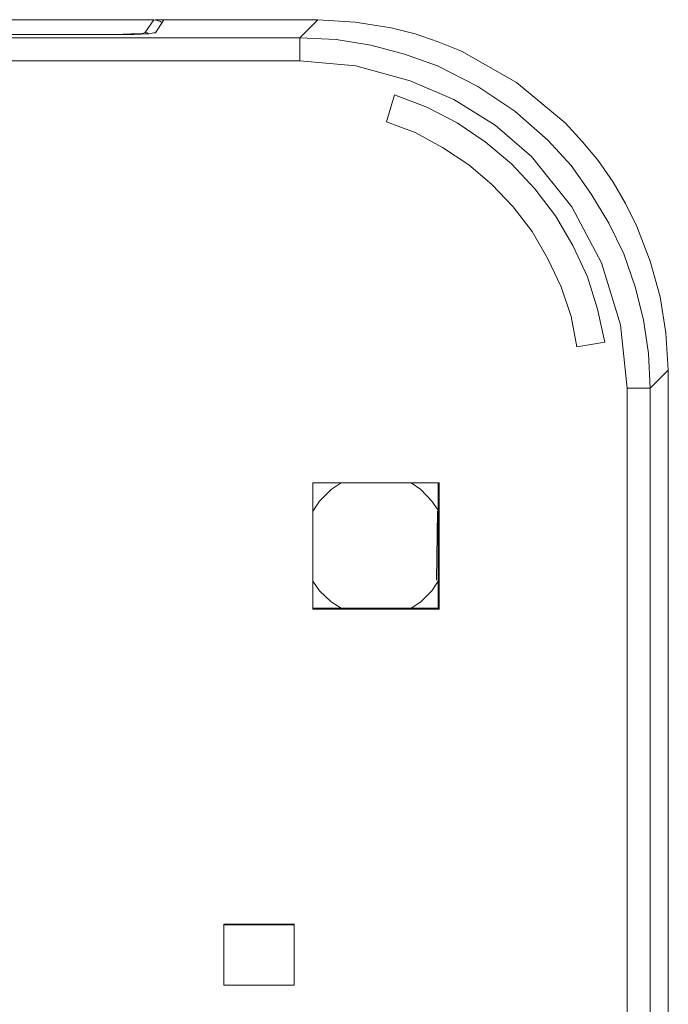
# Model space of a CAD drawing. Units: millimetres. Extents: x -210 to 277, y -148 to 149.
# Drawn here: x 127 to 155, y 16 to 58 of the extents above; entities that cross this region are included whole.
import ezdxf

# ---------------------------------------------------------------- set-up
doc = ezdxf.new("R2010")
doc.units = ezdxf.units.MM
doc.header["$MEASUREMENT"] = 0
doc.layers.add('layer 1', color=7, linetype='Continuous')

msp = doc.modelspace()

# ---------------------------------------------------------------- linework, layer by layer
at = {"layer": 'layer 1', "lineweight": 18}
for points in [[(133.0325, 58.2083), (133.0325, 58.2083), (126.4708, 58.2083), (126.4708, 58.2083)], [(132.6444, 57.6439), (132.6444, 57.6439), (133.0325, 58.2083), (133.0325, 58.2083)], [(133.4558, 58.2083), (133.4558, 58.2083), (133.103, 57.6439), (133.103, 57.6439)], [(133.4558, 58.2083), (133.4558, 58.2083), (133.103, 58.2083), (133.103, 58.2083)], [(133.4558, 58.2083), (133.4558, 58.2083), (140.0528, 58.2083), (140.0528, 58.2083)], [(139.2766, 57.4322), (139.2766, 57.4322), (140.0528, 58.2083), (140.0528, 58.2083)], [(133.3853, 58.0672), (133.3853, 58.0672), (133.3147, 58.1378), (133.3147, 58.1378)], [(139.2766, 57.4322), (139.2766, 57.4322), (95.7791, 57.4322), (95.7791, 57.4322)], [(130.1397, 57.5733), (130.1397, 57.5733), (104.9161, 57.5733), (104.9161, 57.5733)], [(130.1044, 57.5733), (130.1044, 57.5733), (104.9514, 57.5733), (104.9514, 57.5733)], [(95.7791, 56.4444), (95.7791, 56.4444), (139.2766, 56.4444), (139.2766, 56.4444)], [(143.3336, 54.9981), (143.3336, 54.9981), (142.9808, 53.8339), (142.9808, 53.8339)], [(151.13, 44.2031), (151.13, 44.2031), (152.3294, 44.4147), (152.3294, 44.4147)], [(155.0458, 43.2153), (155.0458, 43.2153), (154.2697, 42.4392), (154.2697, 42.4392)], [(155.0458, 43.2153), (155.0458, 43.2153), (155.0458, -6.8086), (155.0458, -6.8086)], [(153.2819, 42.4392), (153.2819, 42.4392), (153.2819, -6.0678), (153.2819, -6.0678)], [(154.2697, -6.0678), (154.2697, -6.0678), (154.2697, 42.4392), (154.2697, 42.4392)], [(139.8411, 38.3822), (139.8411, 38.3822), (145.2386, 38.3822), (145.2386, 38.3822)], [(139.8411, 32.9847), (139.8411, 32.9847), (139.8411, 38.3822), (139.8411, 38.3822)], [(139.8411, 38.3822), (139.8411, 38.3822), (139.8411, 38.3822), (139.8411, 38.3822)], [(139.8411, 33.02), (139.8411, 33.02), (139.8411, 38.3822), (139.8411, 38.3822)], [(139.8411, 38.3822), (139.8411, 38.3822), (145.2033, 38.3822), (145.2033, 38.3822)], [(145.2386, 38.3822), (145.2386, 38.3822), (145.2033, 38.3822), (145.2033, 38.3822)], [(145.2033, 38.3822), (145.2033, 38.3822), (145.2033, 33.02), (145.2033, 33.02)], [(145.2386, 38.3822), (145.2386, 38.3822), (145.2386, 32.9847), (145.2386, 32.9847)], [(145.1328, 34.2194), (145.1328, 34.2194), (145.168, 37.1828), (145.168, 37.1828)], [(139.8411, 32.9847), (139.8411, 32.9847), (139.8411, 33.02), (139.8411, 33.02)], [(145.2033, 33.02), (145.2033, 33.02), (139.8411, 33.02), (139.8411, 33.02)], [(145.2386, 32.9847), (145.2386, 32.9847), (139.8411, 32.9847), (139.8411, 32.9847)], [(145.2033, 33.02), (145.2033, 33.02), (145.2386, 32.9847), (145.2386, 32.9847)], [(136.0311, 19.5086), (136.0311, 19.5086), (139.0297, 19.5086), (139.0297, 19.5086)], [(136.0311, 16.8981), (136.0311, 16.8981), (136.0311, 19.5086), (136.0311, 19.5086)], [(136.0311, 19.4733), (136.0311, 19.4733), (136.0311, 19.5086), (136.0311, 19.5086)], [(136.0311, 19.4733), (136.0311, 19.4733), (139.0297, 19.4733), (139.0297, 19.4733)], [(136.0311, 16.8981), (136.0311, 16.8981), (136.0311, 19.4733), (136.0311, 19.4733)], [(139.0297, 19.5086), (139.0297, 19.5086), (139.0297, 16.8981), (139.0297, 16.8981)], [(139.0297, 19.5086), (139.0297, 19.5086), (139.0297, 19.4733), (139.0297, 19.4733)], [(139.0297, 19.4733), (139.0297, 19.4733), (139.0297, 16.8981), (139.0297, 16.8981)], [(139.0297, 16.8981), (139.0297, 16.8981), (136.0311, 16.8981), (136.0311, 16.8981)], [(136.0311, 16.8981), (136.0311, 16.8981), (136.0311, 16.8981), (136.0311, 16.8981)], [(139.0297, 16.8981), (139.0297, 16.8981), (136.0311, 16.8981), (136.0311, 16.8981)], [(139.0297, 16.8981), (139.0297, 16.8981), (139.0297, 16.8981), (139.0297, 16.8981)]]:
    msp.add_open_spline(points, degree=3, dxfattribs=at)
for points, knots in [([(133.3147, 58.1378), (133.3147, 58.1378), (133.1736, 58.1731), (133.1736, 58.1731), (133.1736, 58.1731), (133.0325, 58.2083), (133.0325, 58.2083)], [0, 0, 0, 0, 0.5, 0.5, 0.5, 1, 1, 1, 1]), ([(140.0528, 58.2083), (140.0528, 58.2083), (141.6403, 58.1025), (141.6403, 58.1025), (141.6403, 58.1025), (143.1925, 57.8556), (143.1925, 57.8556), (143.1925, 57.8556), (144.2155, 57.6086), (144.2155, 57.6086), (144.2155, 57.6086), (145.2033, 57.2558), (145.2033, 57.2558), (145.2033, 57.2558), (146.1911, 56.8678), (146.1911, 56.8678), (146.1911, 56.8678), (148.5547, 55.5272), (148.5547, 55.5272), (148.5547, 55.5272), (150.6361, 53.7986), (150.6361, 53.7986), (150.6361, 53.7986), (151.3769, 52.9872), (151.3769, 52.9872), (151.3769, 52.9872), (152.0472, 52.1758), (152.0472, 52.1758), (152.0472, 52.1758), (152.6822, 51.2586), (152.6822, 51.2586), (152.6822, 51.2586), (153.2114, 50.3414), (153.2114, 50.3414), (153.2114, 50.3414), (153.7053, 49.3536), (153.7053, 49.3536), (153.7053, 49.3536), (154.2697, 47.8719), (154.2697, 47.8719), (154.2697, 47.8719), (154.693, 46.355), (154.693, 46.355), (154.693, 46.355), (154.94, 44.8028), (154.94, 44.8028), (154.94, 44.8028), (155.0458, 43.2153), (155.0458, 43.2153)], [0, 0, 0, 0, 0.0625, 0.0625, 0.0625, 0.125, 0.125, 0.125, 0.1875, 0.1875, 0.1875, 0.25, 0.25, 0.25, 0.3125, 0.3125, 0.3125, 0.375, 0.375, 0.375, 0.4375, 0.4375, 0.4375, 0.5, 0.5, 0.5, 0.5625, 0.5625, 0.5625, 0.625, 0.625, 0.625, 0.6875, 0.6875, 0.6875, 0.75, 0.75, 0.75, 0.8125, 0.8125, 0.8125, 0.875, 0.875, 0.875, 0.9375, 0.9375, 0.9375, 1, 1, 1, 1]), ([(133.103, 57.6439), (133.103, 57.6439), (133.0325, 57.6439), (133.0325, 57.6439), (133.0325, 57.6439), (132.8208, 57.6086), (132.8208, 57.6086), (132.8208, 57.6086), (132.1858, 57.5733), (132.1858, 57.5733), (132.1858, 57.5733), (131.3039, 57.5733), (131.3039, 57.5733), (131.3039, 57.5733), (130.7394, 57.5733), (130.7394, 57.5733), (130.7394, 57.5733), (130.1044, 57.5733), (130.1044, 57.5733)], [0, 0, 0, 0, 0.1666667, 0.1666667, 0.1666667, 0.3333333, 0.3333333, 0.3333333, 0.5, 0.5, 0.5, 0.6666667, 0.6666667, 0.6666667, 0.8333333, 0.8333333, 0.8333333, 1, 1, 1, 1]), ([(130.1397, 57.5733), (130.1397, 57.5733), (131.198, 57.5733), (131.198, 57.5733), (131.198, 57.5733), (131.3744, 57.5733), (131.3744, 57.5733)], [0, 0, 0, 0, 0.5, 0.5, 0.5, 1, 1, 1, 1]), ([(131.3744, 57.5733), (131.3744, 57.5733), (132.0447, 57.6086), (132.0447, 57.6086), (132.0447, 57.6086), (132.468, 57.6086), (132.468, 57.6086), (132.468, 57.6086), (132.6444, 57.6439), (132.6444, 57.6439)], [0, 0, 0, 0, 0.3333333, 0.3333333, 0.3333333, 0.6666667, 0.6666667, 0.6666667, 1, 1, 1, 1]), ([(132.6444, 57.6439), (132.6444, 57.6439), (132.7503, 57.6439), (132.7503, 57.6439), (132.7503, 57.6439), (132.7855, 57.6086), (132.7855, 57.6086)], [0, 0, 0, 0, 0.5, 0.5, 0.5, 1, 1, 1, 1]), ([(139.2766, 57.4322), (139.2766, 57.4322), (139.2766, 57.3969), (139.2766, 57.3969), (139.2766, 57.3969), (139.2766, 57.3617), (139.2766, 57.3617), (139.2766, 57.3617), (139.2766, 57.2558), (139.2766, 57.2558), (139.2766, 57.2558), (139.2766, 57.1147), (139.2766, 57.1147), (139.2766, 57.1147), (139.2766, 56.9736), (139.2766, 56.9736), (139.2766, 56.9736), (139.2766, 56.7972), (139.2766, 56.7972), (139.2766, 56.7972), (139.2766, 56.6208), (139.2766, 56.6208), (139.2766, 56.6208), (139.2766, 56.4444), (139.2766, 56.4444)], [0, 0, 0, 0, 0.125, 0.125, 0.125, 0.25, 0.25, 0.25, 0.375, 0.375, 0.375, 0.5, 0.5, 0.5, 0.625, 0.625, 0.625, 0.75, 0.75, 0.75, 0.875, 0.875, 0.875, 1, 1, 1, 1]), ([(139.2766, 57.4322), (139.2766, 57.4322), (140.8289, 57.3617), (140.8289, 57.3617), (140.8289, 57.3617), (142.3105, 57.1147), (142.3105, 57.1147), (142.3105, 57.1147), (143.7569, 56.7267), (143.7569, 56.7267), (143.7569, 56.7267), (145.168, 56.2328), (145.168, 56.2328), (145.168, 56.2328), (146.8966, 55.3508), (146.8966, 55.3508), (146.8966, 55.3508), (148.4841, 54.2925), (148.4841, 54.2925), (148.4841, 54.2925), (149.8953, 53.0578), (149.8953, 53.0578)], [0, 0, 0, 0, 0.1428571, 0.1428571, 0.1428571, 0.2857143, 0.2857143, 0.2857143, 0.4285714, 0.4285714, 0.4285714, 0.5714286, 0.5714286, 0.5714286, 0.7142857, 0.7142857, 0.7142857, 0.8571429, 0.8571429, 0.8571429, 1, 1, 1, 1]), ([(149.1897, 52.3522), (149.1897, 52.3522), (147.6375, 53.6928), (147.6375, 53.6928), (147.6375, 53.6928), (145.8736, 54.7864), (145.8736, 54.7864), (145.8736, 54.7864), (144.0039, 55.5978), (144.0039, 55.5978), (144.0039, 55.5978), (141.6755, 56.2328), (141.6755, 56.2328), (141.6755, 56.2328), (139.2766, 56.4444), (139.2766, 56.4444)], [0, 0, 0, 0, 0.2, 0.2, 0.2, 0.4, 0.4, 0.4, 0.6, 0.6, 0.6, 0.8, 0.8, 0.8, 1, 1, 1, 1]), ([(152.3294, 44.4147), (152.3294, 44.4147), (152.0119, 45.8258), (152.0119, 45.8258), (152.0119, 45.8258), (151.5886, 47.2017), (151.5886, 47.2017), (151.5886, 47.2017), (150.9536, 48.5422), (150.9536, 48.5422), (150.9536, 48.5422), (150.2128, 49.8122), (150.2128, 49.8122), (150.2128, 49.8122), (149.3308, 50.9764), (149.3308, 50.9764), (149.3308, 50.9764), (148.343, 52.0347), (148.343, 52.0347), (148.343, 52.0347), (147.2141, 52.9872), (147.2141, 52.9872), (147.2141, 52.9872), (146.0147, 53.7986), (146.0147, 53.7986), (146.0147, 53.7986), (144.7094, 54.4689), (144.7094, 54.4689), (144.7094, 54.4689), (143.3336, 54.9981), (143.3336, 54.9981)], [0, 0, 0, 0, 0.1, 0.1, 0.1, 0.2, 0.2, 0.2, 0.3, 0.3, 0.3, 0.4, 0.4, 0.4, 0.5, 0.5, 0.5, 0.6, 0.6, 0.6, 0.7, 0.7, 0.7, 0.8, 0.8, 0.8, 0.9, 0.9, 0.9, 1, 1, 1, 1]), ([(142.9808, 53.8339), (142.9808, 53.8339), (144.2155, 53.3753), (144.2155, 53.3753), (144.2155, 53.3753), (145.3797, 52.7403), (145.3797, 52.7403), (145.3797, 52.7403), (146.5086, 51.9994), (146.5086, 51.9994), (146.5086, 51.9994), (147.4964, 51.1528), (147.4964, 51.1528), (147.4964, 51.1528), (148.4136, 50.2003), (148.4136, 50.2003), (148.4136, 50.2003), (149.225, 49.1419), (149.225, 49.1419), (149.225, 49.1419), (149.8953, 47.9778), (149.8953, 47.9778), (149.8953, 47.9778), (150.4597, 46.7783), (150.4597, 46.7783), (150.4597, 46.7783), (150.883, 45.5083), (150.883, 45.5083), (150.883, 45.5083), (151.13, 44.2031), (151.13, 44.2031)], [0, 0, 0, 0, 0.1, 0.1, 0.1, 0.2, 0.2, 0.2, 0.3, 0.3, 0.3, 0.4, 0.4, 0.4, 0.5, 0.5, 0.5, 0.6, 0.6, 0.6, 0.7, 0.7, 0.7, 0.8, 0.8, 0.8, 0.9, 0.9, 0.9, 1, 1, 1, 1]), ([(149.8953, 53.0578), (149.8953, 53.0578), (150.883, 51.9642), (150.883, 51.9642), (150.883, 51.9642), (151.7297, 50.7647), (151.7297, 50.7647), (151.7297, 50.7647), (152.5058, 49.4947), (152.5058, 49.4947), (152.5058, 49.4947), (153.1408, 48.1894), (153.1408, 48.1894), (153.1408, 48.1894), (153.6347, 46.7783), (153.6347, 46.7783), (153.6347, 46.7783), (153.9875, 45.3672), (153.9875, 45.3672), (153.9875, 45.3672), (154.1991, 43.9208), (154.1991, 43.9208), (154.1991, 43.9208), (154.2697, 42.4392), (154.2697, 42.4392)], [0, 0, 0, 0, 0.125, 0.125, 0.125, 0.25, 0.25, 0.25, 0.375, 0.375, 0.375, 0.5, 0.5, 0.5, 0.625, 0.625, 0.625, 0.75, 0.75, 0.75, 0.875, 0.875, 0.875, 1, 1, 1, 1]), ([(153.2819, 42.4392), (153.2819, 42.4392), (152.9997, 45.1556), (152.9997, 45.1556), (152.9997, 45.1556), (152.1883, 47.8014), (152.1883, 47.8014), (152.1883, 47.8014), (150.9183, 50.2003), (150.9183, 50.2003), (150.9183, 50.2003), (149.1897, 52.3522), (149.1897, 52.3522)], [0, 0, 0, 0, 0.25, 0.25, 0.25, 0.5, 0.5, 0.5, 0.75, 0.75, 0.75, 1, 1, 1, 1]), ([(153.2819, 42.4392), (153.2819, 42.4392), (153.6347, 42.4392), (153.6347, 42.4392), (153.6347, 42.4392), (153.9522, 42.4392), (153.9522, 42.4392), (153.9522, 42.4392), (154.1991, 42.4392), (154.1991, 42.4392), (154.1991, 42.4392), (154.2697, 42.4392), (154.2697, 42.4392)], [0, 0, 0, 0, 0.25, 0.25, 0.25, 0.5, 0.5, 0.5, 0.75, 0.75, 0.75, 1, 1, 1, 1]), ([(141.0405, 38.3822), (141.0405, 38.3822), (140.6172, 38.1), (140.6172, 38.1), (140.6172, 38.1), (140.1233, 37.6061), (140.1233, 37.6061), (140.1233, 37.6061), (139.8411, 37.1828), (139.8411, 37.1828)], [0, 0, 0, 0, 0.3333333, 0.3333333, 0.3333333, 0.6666667, 0.6666667, 0.6666667, 1, 1, 1, 1]), ([(145.2033, 37.2181), (145.2033, 37.2181), (144.9211, 37.6061), (144.9211, 37.6061), (144.9211, 37.6061), (144.4625, 38.1), (144.4625, 38.1), (144.4625, 38.1), (144.0391, 38.3822), (144.0391, 38.3822)], [0, 0, 0, 0, 0.3333333, 0.3333333, 0.3333333, 0.6666667, 0.6666667, 0.6666667, 1, 1, 1, 1]), ([(139.8411, 34.1842), (139.8411, 34.1842), (140.1233, 33.7608), (140.1233, 33.7608), (140.1233, 33.7608), (140.6172, 33.3022), (140.6172, 33.3022), (140.6172, 33.3022), (141.0405, 33.02), (141.0405, 33.02)], [0, 0, 0, 0, 0.3333333, 0.3333333, 0.3333333, 0.6666667, 0.6666667, 0.6666667, 1, 1, 1, 1]), ([(144.0391, 33.02), (144.0391, 33.02), (144.4625, 33.3022), (144.4625, 33.3022), (144.4625, 33.3022), (144.9211, 33.7608), (144.9211, 33.7608), (144.9211, 33.7608), (145.2033, 34.1842), (145.2033, 34.1842)], [0, 0, 0, 0, 0.3333333, 0.3333333, 0.3333333, 0.6666667, 0.6666667, 0.6666667, 1, 1, 1, 1])]:
    msp.add_open_spline(points, degree=3, knots=knots, dxfattribs=at)

doc.saveas('drawing.dxf')
